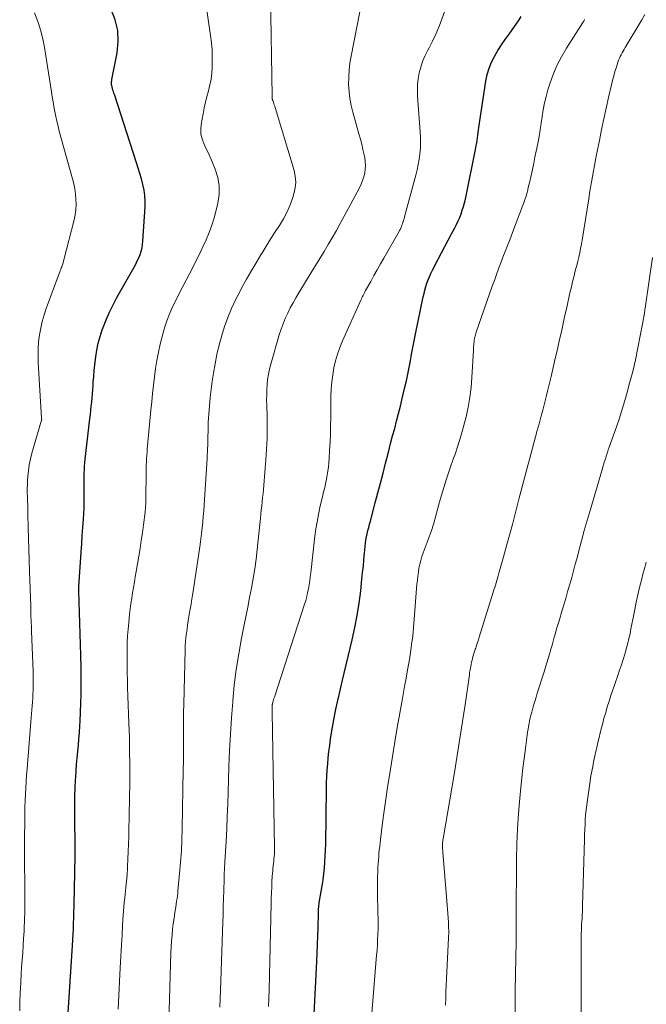
# Model space of a CAD drawing. Units: feet. Extents: x 1945000 to 1950007, y 520000 to 525000.
# Drawn here: x 1946788 to 1946884, y 520927 to 521077 of the extents above; entities that cross this region are included whole.
import ezdxf

# ---------------------------------------------------------------- set-up
doc = ezdxf.new("R2010")
doc.units = ezdxf.units.FT
doc.header["$LTSCALE"] = 100
doc.header["$MEASUREMENT"] = 0
doc.layers.add('CONTOUR INDEX', color=32, linetype='Continuous', lineweight=25)
doc.layers.add('CONTOUR INTERMEDIATE', color=40, linetype='Continuous', lineweight=15)

msp = doc.modelspace()

# ---------------------------------------------------------------- linework, layer by layer
at = {"layer": 'CONTOUR INDEX', "flags": 128}
for points, elevation in [([(1946795.49, 520923.06), (1946796.3, 520935.56), (1946796.35, 520936.4), (1946796.4, 520937.24), (1946796.44, 520938.08), (1946796.48, 520938.92), (1946796.51, 520939.76), (1946796.53, 520940.6), (1946796.56, 520941.44), (1946796.58, 520942.29), (1946796.65, 520945.3), (1946796.67, 520945.93), (1946796.68, 520946.57), (1946796.7, 520947.2), (1946796.71, 520947.84), (1946796.72, 520948.47), (1946796.73, 520949.11), (1946796.73, 520949.74), (1946796.73, 520950.38), (1946796.7, 520956.82), (1946796.71, 520958.01), (1946796.72, 520959.2), (1946796.76, 520960.38), (1946796.82, 520961.57), (1946796.84, 520961.98), (1946796.9, 520962.96), (1946796.97, 520963.93), (1946797.05, 520964.91), (1946797.14, 520965.88), (1946797.24, 520966.85), (1946797.32, 520967.83), (1946797.39, 520968.8), (1946797.46, 520969.78), (1946797.5, 520970.52), (1946797.56, 520971.87), (1946797.61, 520973.22), (1946797.64, 520974.57), (1946797.65, 520975.92), (1946797.65, 520978.03), (1946797.65, 520978.66), (1946797.64, 520979.28), (1946797.63, 520979.91), (1946797.61, 520980.54), (1946797.3, 520990.3), (1946797.3, 520990.38), (1946797.3, 520990.46), (1946797.3, 520990.53), (1946797.3, 520990.61), (1946797.3, 520990.69), (1946797.3, 520990.76), (1946797.3, 520990.84), (1946797.31, 520990.92), (1946797.67, 520996.22), (1946797.75, 520997.47), (1946797.84, 520998.72), (1946797.92, 520999.98), (1946798, 521001.23), (1946798.05, 521002.02), (1946798.1, 521002.87), (1946798.13, 521003.73), (1946798.14, 521004.59), (1946798.14, 521005.45), (1946798.13, 521006.1), (1946798.13, 521006.63), (1946798.13, 521007.16), (1946798.13, 521007.69), (1946798.14, 521008.22), (1946798.16, 521008.75), (1946798.18, 521009.28), (1946798.23, 521009.81), (1946798.28, 521010.34), (1946798.99, 521016.51), (1946799.06, 521017.14), (1946799.13, 521017.77), (1946799.2, 521018.41), (1946799.27, 521019.04), (1946799.33, 521019.67), (1946799.39, 521020.31), (1946799.44, 521020.94), (1946799.48, 521021.58), (1946799.51, 521022.06), (1946799.58, 521022.94), (1946799.65, 521023.82), (1946799.75, 521024.69), (1946799.85, 521025.57), (1946799.89, 521025.92), (1946800.06, 521026.95), (1946800.27, 521027.98), (1946800.55, 521028.99), (1946800.87, 521030), (1946801.01, 521030.38), (1946801.47, 521031.55), (1946801.96, 521032.7), (1946802.51, 521033.82), (1946803.1, 521034.93), (1946805.7, 521039.55), (1946805.96, 521040.02), (1946806.19, 521040.5), (1946806.41, 521040.98), (1946806.61, 521041.47), (1946806.78, 521041.97), (1946806.92, 521042.48), (1946807.01, 521043), (1946807.06, 521043.52), (1946807.38, 521048.74), (1946807.39, 521049.6), (1946807.35, 521050.45), (1946807.23, 521051.29), (1946807.06, 521052.13), (1946806.84, 521052.97), (1946806.6, 521053.8), (1946806.35, 521054.63), (1946806.09, 521055.45), (1946802.71, 521065.8), (1946802.64, 521066.03), (1946802.57, 521066.25), (1946802.5, 521066.48), (1946802.43, 521066.71), (1946802.3, 521067.17), (1946802.29, 521067.24), (1946802.27, 521067.53), (1946802.27, 521067.68), (1946802.28, 521067.82), (1946802.3, 521067.97), (1946802.32, 521068.11), (1946803.12, 521072.15), (1946803.28, 521073.86), (1946803.22, 521075.54), (1946802.84, 521077.17), (1946802.23, 521078.77)], 880), ([(1946833.06, 520925.96), (1946833.46, 520933.96), (1946833.52, 520935.26), (1946833.58, 520936.55), (1946833.62, 520937.84), (1946833.66, 520939.14), (1946833.72, 520941.25), (1946833.73, 520941.49), (1946833.74, 520941.73), (1946833.75, 520941.96), (1946833.77, 520942.2), (1946833.8, 520942.44), (1946833.83, 520942.68), (1946833.86, 520942.91), (1946833.9, 520943.15), (1946834.14, 520944.57), (1946834.28, 520945.47), (1946834.42, 520946.37), (1946834.53, 520947.27), (1946834.63, 520948.17), (1946834.7, 520949.08), (1946834.76, 520949.99), (1946834.8, 520950.89), (1946834.83, 520951.8), (1946834.95, 520960.21), (1946834.97, 520961.16), (1946835.01, 520962.1), (1946835.06, 520963.05), (1946835.13, 520963.99), (1946835.21, 520964.93), (1946835.31, 520965.87), (1946835.44, 520966.81), (1946835.58, 520967.74), (1946835.78, 520969.04), (1946835.97, 520970.14), (1946836.17, 520971.25), (1946836.39, 520972.34), (1946836.63, 520973.44), (1946836.87, 520974.53), (1946837.13, 520975.63), (1946837.38, 520976.72), (1946837.64, 520977.81), (1946838.86, 520982.88), (1946839.27, 520984.73), (1946839.63, 520986.58), (1946839.91, 520988.45), (1946840.15, 520990.32), (1946840.34, 520992.1), (1946840.44, 520993.09), (1946840.55, 520994.08), (1946840.64, 520995.08), (1946840.74, 520996.07), (1946840.83, 520997.07), (1946840.88, 520997.56), (1946840.95, 520998.05), (1946841.04, 520998.54), (1946841.14, 520999.02), (1946841.25, 520999.5), (1946841.37, 520999.98), (1946841.49, 521000.46), (1946841.62, 521000.94), (1946842.37, 521003.7), (1946842.77, 521005.21), (1946843.17, 521006.71), (1946843.56, 521008.22), (1946843.93, 521009.73), (1946844.12, 521010.47), (1946844.41, 521011.61), (1946844.7, 521012.75), (1946845, 521013.88), (1946845.31, 521015.02), (1946845.61, 521016.15), (1946845.91, 521017.29), (1946846.19, 521018.43), (1946846.47, 521019.57), (1946846.87, 521021.28), (1946847.1, 521022.28), (1946847.32, 521023.29), (1946847.52, 521024.3), (1946847.71, 521025.31), (1946847.89, 521026.32), (1946848.08, 521027.34), (1946848.28, 521028.35), (1946848.49, 521029.36), (1946849.65, 521035.03), (1946849.77, 521035.55), (1946849.9, 521036.07), (1946850.05, 521036.59), (1946850.22, 521037.1), (1946850.4, 521037.61), (1946850.6, 521038.11), (1946850.82, 521038.6), (1946851.06, 521039.08), (1946851.92, 521040.76), (1946852.43, 521041.73), (1946852.93, 521042.71), (1946853.45, 521043.68), (1946853.96, 521044.64), (1946854.44, 521045.54), (1946854.71, 521046.06), (1946854.96, 521046.59), (1946855.19, 521047.13), (1946855.4, 521047.67), (1946855.59, 521048.23), (1946855.77, 521048.78), (1946855.92, 521049.35), (1946856.05, 521049.92), (1946857.65, 521057.69), (1946857.72, 521058.07), (1946857.79, 521058.46), (1946857.84, 521058.84), (1946857.89, 521059.23), (1946857.93, 521059.62), (1946857.98, 521060.01), (1946858.03, 521060.4), (1946858.09, 521060.78), (1946859.16, 521067.87), (1946859.37, 521068.85), (1946859.65, 521069.81), (1946860.03, 521070.73), (1946860.48, 521071.62), (1946861.01, 521072.49), (1946861.54, 521073.35), (1946862.11, 521074.19), (1946862.69, 521075.02), (1946864.25, 521077.17), (1946864.55, 521077.66)], 900)]:
    msp.add_lwpolyline(points, dxfattribs=dict(at, elevation=elevation))
at = {"layer": 'CONTOUR INTERMEDIATE', "flags": 128}
for points, elevation in [([(1946826.14, 520927.12), (1946826.18, 520928.39), (1946826.22, 520929.65), (1946826.53, 520942.78), (1946826.56, 520943.6), (1946826.59, 520944.42), (1946826.62, 520945.24), (1946826.66, 520946.06), (1946826.71, 520946.95), (1946826.74, 520947.33), (1946826.77, 520947.7), (1946826.8, 520948.07), (1946826.85, 520948.45), (1946826.85, 520948.48), (1946826.9, 520948.84), (1946826.94, 520949.19), (1946826.97, 520949.55), (1946827.01, 520949.91), (1946827.03, 520950.26), (1946827.05, 520950.62), (1946827.05, 520950.98), (1946827.05, 520951.34), (1946826.67, 520971.85), (1946826.67, 520972.01), (1946826.67, 520972.17), (1946826.67, 520972.33), (1946826.67, 520972.48), (1946826.67, 520972.68), (1946826.67, 520972.74), (1946826.67, 520972.8), (1946826.68, 520972.86), (1946826.68, 520972.92), (1946826.69, 520972.98), (1946826.7, 520973.04), (1946826.72, 520973.09), (1946826.73, 520973.15), (1946826.8, 520973.4), (1946826.86, 520973.59), (1946826.91, 520973.77), (1946826.97, 520973.95), (1946827.03, 520974.13), (1946831.61, 520988.3), (1946831.79, 520988.88), (1946831.95, 520989.46), (1946832.08, 520990.06), (1946832.2, 520990.65), (1946832.3, 520991.25), (1946832.4, 520991.86), (1946832.48, 520992.46), (1946832.55, 520993.06), (1946833.2, 520998.65), (1946833.34, 520999.75), (1946833.51, 521000.84), (1946833.72, 521001.93), (1946833.95, 521003.02), (1946834.29, 521004.45), (1946834.37, 521004.82), (1946834.46, 521005.18), (1946834.55, 521005.54), (1946834.65, 521005.91), (1946834.74, 521006.27), (1946834.82, 521006.63), (1946834.9, 521007), (1946834.97, 521007.37), (1946835.06, 521007.9), (1946835.16, 521008.53), (1946835.24, 521009.17), (1946835.31, 521009.81), (1946835.35, 521010.45), (1946835.43, 521011.67), (1946835.49, 521012.92), (1946835.55, 521014.18), (1946835.58, 521015.43), (1946835.6, 521016.68), (1946835.62, 521019.94), (1946835.66, 521021.02), (1946835.74, 521022.1), (1946835.89, 521023.17), (1946836.07, 521024.24), (1946836.32, 521025.29), (1946836.62, 521026.33), (1946836.98, 521027.35), (1946837.39, 521028.35), (1946840.16, 521034.53), (1946840.25, 521034.72), (1946840.33, 521034.9), (1946840.42, 521035.08), (1946840.51, 521035.27), (1946840.61, 521035.45), (1946840.7, 521035.63), (1946840.8, 521035.81), (1946840.89, 521035.99), (1946841.67, 521037.4), (1946842.16, 521038.28), (1946842.65, 521039.16), (1946843.14, 521040.04), (1946843.64, 521040.91), (1946846.03, 521045.09), (1946846.11, 521045.23), (1946846.18, 521045.36), (1946846.24, 521045.5), (1946846.31, 521045.64), (1946846.37, 521045.78), (1946846.42, 521045.93), (1946846.47, 521046.07), (1946846.52, 521046.22), (1946846.58, 521046.43), (1946846.66, 521046.68), (1946846.73, 521046.93), (1946846.8, 521047.18), (1946846.87, 521047.43), (1946848.53, 521053.56), (1946848.73, 521054.37), (1946848.9, 521055.18), (1946849.04, 521055.99), (1946849.14, 521056.81), (1946849.21, 521057.64), (1946849.24, 521058.47), (1946849.23, 521059.29), (1946849.19, 521060.12), (1946848.79, 521065.54), (1946848.76, 521066.44), (1946848.79, 521067.34), (1946848.89, 521068.22), (1946849.04, 521069.11), (1946849.27, 521069.98), (1946849.54, 521070.83), (1946849.89, 521071.65), (1946850.28, 521072.46), (1946850.53, 521072.91), (1946851.06, 521073.94), (1946851.55, 521074.99), (1946852, 521076.06), (1946852.42, 521077.14), (1946854.87, 521084)], 896), ([(1946818.76, 520926.99), (1946818.8, 520928.27), (1946818.84, 520929.56), (1946819.19, 520939.92), (1946819.23, 520941.12), (1946819.26, 520942.32), (1946819.3, 520943.52), (1946819.34, 520944.73), (1946819.38, 520946.48), (1946819.39, 520946.8), (1946819.41, 520947.13), (1946819.42, 520947.46), (1946819.43, 520947.78), (1946819.45, 520948.11), (1946819.47, 520948.43), (1946819.49, 520948.76), (1946819.5, 520949.09), (1946819.68, 520952.21), (1946819.78, 520954.1), (1946819.87, 520955.98), (1946819.95, 520957.87), (1946820.01, 520959.76), (1946820.13, 520963.58), (1946820.23, 520966.05), (1946820.35, 520968.52), (1946820.51, 520970.99), (1946820.69, 520973.46), (1946820.71, 520973.61), (1946820.94, 520976), (1946821.24, 520978.38), (1946821.61, 520980.75), (1946822.04, 520983.12), (1946822.4, 520984.92), (1946822.69, 520986.37), (1946822.98, 520987.83), (1946823.26, 520989.29), (1946823.54, 520990.75), (1946823.8, 520992.21), (1946824.04, 520993.68), (1946824.24, 520995.15), (1946824.41, 520996.62), (1946824.91, 521001.37), (1946824.98, 521002), (1946825.04, 521002.62), (1946825.11, 521003.25), (1946825.17, 521003.88), (1946825.24, 521004.5), (1946825.3, 521005.13), (1946825.35, 521005.76), (1946825.41, 521006.39), (1946825.73, 521010.23), (1946825.83, 521011.88), (1946825.91, 521013.52), (1946825.93, 521015.17), (1946825.91, 521016.82), (1946825.86, 521018.53), (1946825.85, 521019.32), (1946825.86, 521020.12), (1946825.88, 521020.91), (1946825.92, 521021.7), (1946826, 521022.48), (1946826.11, 521023.26), (1946826.28, 521024.03), (1946826.47, 521024.8), (1946827.77, 521029.27), (1946828.04, 521030.11), (1946828.34, 521030.95), (1946828.68, 521031.76), (1946829.05, 521032.57), (1946829.45, 521033.36), (1946829.86, 521034.14), (1946830.3, 521034.91), (1946830.75, 521035.67), (1946832.64, 521038.74), (1946833.29, 521039.8), (1946833.93, 521040.86), (1946834.57, 521041.92), (1946835.2, 521042.98), (1946835.83, 521044.04), (1946836.45, 521045.12), (1946837.05, 521046.2), (1946837.64, 521047.29), (1946839.94, 521051.63), (1946840.2, 521052.17), (1946840.43, 521052.72), (1946840.61, 521053.28), (1946840.75, 521053.86), (1946840.84, 521054.45), (1946840.87, 521055.04), (1946840.84, 521055.62), (1946840.76, 521056.21), (1946840.67, 521056.65), (1946840.49, 521057.45), (1946840.31, 521058.26), (1946840.1, 521059.05), (1946839.88, 521059.85), (1946838.94, 521063.13), (1946838.68, 521064.17), (1946838.48, 521065.22), (1946838.37, 521066.29), (1946838.31, 521067.36), (1946838.32, 521068.43), (1946838.38, 521069.51), (1946838.51, 521070.57), (1946838.68, 521071.64), (1946840.82, 521082.61)], 892), ([(1946810.99, 520924.71), (1946811.31, 520935.3), (1946811.35, 520936.18), (1946811.4, 520937.05), (1946811.47, 520937.93), (1946811.56, 520938.8), (1946811.57, 520938.86), (1946811.67, 520939.7), (1946811.78, 520940.55), (1946811.9, 520941.39), (1946812.03, 520942.23), (1946812.17, 520943.13), (1946812.23, 520943.52), (1946812.29, 520943.92), (1946812.33, 520944.31), (1946812.38, 520944.7), (1946812.63, 520947.33), (1946812.78, 520949.05), (1946812.9, 520950.76), (1946812.98, 520952.47), (1946813.03, 520954.19), (1946813.19, 520963.1), (1946813.21, 520964.35), (1946813.22, 520965.59), (1946813.22, 520966.84), (1946813.22, 520968.09), (1946813.21, 520969.34), (1946813.22, 520970.59), (1946813.24, 520971.84), (1946813.26, 520973.09), (1946813.47, 520981.37), (1946813.49, 520982), (1946813.53, 520982.62), (1946813.59, 520983.25), (1946813.66, 520983.87), (1946813.75, 520984.5), (1946813.84, 520985.12), (1946813.93, 520985.74), (1946814.04, 520986.36), (1946814.1, 520986.72), (1946814.23, 520987.52), (1946814.36, 520988.32), (1946814.49, 520989.12), (1946814.61, 520989.92), (1946815.73, 520997.36), (1946815.85, 520998.21), (1946815.96, 520999.06), (1946816.06, 520999.92), (1946816.15, 521000.77), (1946816.23, 521001.63), (1946816.31, 521002.49), (1946816.37, 521003.34), (1946816.43, 521004.2), (1946816.8, 521010.47), (1946816.82, 521010.96), (1946816.85, 521011.45), (1946816.87, 521011.95), (1946816.89, 521012.44), (1946816.91, 521012.94), (1946816.92, 521013.44), (1946816.93, 521013.93), (1946816.95, 521014.43), (1946816.95, 521014.69), (1946816.97, 521015.32), (1946816.99, 521015.94), (1946817.03, 521016.57), (1946817.07, 521017.19), (1946817.16, 521018.45), (1946817.28, 521019.71), (1946817.41, 521020.96), (1946817.58, 521022.2), (1946817.78, 521023.44), (1946818.01, 521024.85), (1946818.29, 521026.29), (1946818.62, 521027.73), (1946819.02, 521029.14), (1946819.46, 521030.54), (1946819.97, 521031.92), (1946820.52, 521033.28), (1946821.14, 521034.61), (1946821.81, 521035.92), (1946822.09, 521036.45), (1946822.79, 521037.71), (1946823.5, 521038.97), (1946824.24, 521040.22), (1946824.98, 521041.45), (1946825.25, 521041.89), (1946825.88, 521042.9), (1946826.51, 521043.9), (1946827.16, 521044.91), (1946827.8, 521045.9), (1946828.41, 521046.92), (1946828.95, 521047.96), (1946829.41, 521049.05), (1946829.81, 521050.16), (1946829.99, 521050.72), (1946830.18, 521051.61), (1946830.27, 521052.49), (1946830.19, 521053.38), (1946830.01, 521054.27), (1946827.15, 521063.85), (1946827.09, 521064.06), (1946827.02, 521064.26), (1946826.95, 521064.46), (1946826.87, 521064.65), (1946826.77, 521064.89), (1946826.74, 521064.97), (1946826.72, 521065.05), (1946826.7, 521065.13), (1946826.68, 521065.22), (1946826.67, 521065.35), (1946826.67, 521065.37), (1946826.66, 521065.39), (1946826.66, 521065.41), (1946826.67, 521065.43), (1946826.67, 521065.5), (1946826.67, 521065.52), (1946826.67, 521065.53), (1946826.67, 521065.55), (1946826.67, 521065.57), (1946826.42, 521080.94)], 888), ([(1946803.31, 520926.68), (1946803.39, 520928.78), (1946803.49, 520930.88), (1946803.61, 520932.99), (1946803.86, 520937.35), (1946803.88, 520937.73), (1946803.9, 520938.11), (1946803.91, 520938.49), (1946803.93, 520938.87), (1946803.94, 520939.25), (1946803.96, 520939.63), (1946803.98, 520940.01), (1946804.01, 520940.38), (1946804.05, 520940.94), (1946804.1, 520941.6), (1946804.15, 520942.25), (1946804.22, 520942.91), (1946804.29, 520943.56), (1946804.36, 520944.21), (1946804.46, 520945.18), (1946804.55, 520946.16), (1946804.63, 520947.14), (1946804.69, 520948.12), (1946804.7, 520948.41), (1946804.76, 520949.53), (1946804.81, 520950.66), (1946804.85, 520951.78), (1946804.89, 520952.91), (1946804.89, 520953.12), (1946804.93, 520954.36), (1946804.96, 520955.59), (1946804.98, 520956.83), (1946805, 520958.06), (1946805.04, 520961.85), (1946805.04, 520963.93), (1946805.03, 520966), (1946804.99, 520968.07), (1946804.92, 520970.14), (1946804.86, 520971.64), (1946804.81, 520972.96), (1946804.77, 520974.29), (1946804.73, 520975.61), (1946804.69, 520976.94), (1946804.67, 520977.64), (1946804.65, 520978.61), (1946804.63, 520979.59), (1946804.64, 520980.57), (1946804.65, 520981.55), (1946804.68, 520982.52), (1946804.73, 520983.5), (1946804.8, 520984.48), (1946804.89, 520985.45), (1946805.03, 520986.76), (1946805.12, 520987.58), (1946805.22, 520988.39), (1946805.34, 520989.21), (1946805.48, 520990.02), (1946805.62, 520990.84), (1946805.75, 520991.65), (1946805.89, 520992.46), (1946806.03, 520993.28), (1946806.42, 520995.59), (1946806.61, 520996.78), (1946806.79, 520997.98), (1946806.97, 520999.17), (1946807.13, 521000.37), (1946807.38, 521002.31), (1946807.41, 521002.54), (1946807.43, 521002.77), (1946807.45, 521003), (1946807.46, 521003.23), (1946807.47, 521003.46), (1946807.48, 521003.69), (1946807.48, 521003.92), (1946807.49, 521004.15), (1946807.52, 521008.45), (1946807.53, 521008.95), (1946807.54, 521009.44), (1946807.57, 521009.94), (1946807.6, 521010.43), (1946807.63, 521010.92), (1946807.67, 521011.42), (1946807.71, 521011.91), (1946807.76, 521012.4), (1946808.27, 521017.82), (1946808.39, 521019.08), (1946808.52, 521020.34), (1946808.66, 521021.6), (1946808.8, 521022.86), (1946808.97, 521024.12), (1946809.17, 521025.37), (1946809.42, 521026.61), (1946809.69, 521027.84), (1946810.11, 521029.56), (1946810.37, 521030.48), (1946810.67, 521031.4), (1946811.02, 521032.29), (1946811.4, 521033.17), (1946811.82, 521034.04), (1946812.25, 521034.9), (1946812.68, 521035.76), (1946813.12, 521036.62), (1946814.57, 521039.4), (1946815.11, 521040.47), (1946815.64, 521041.54), (1946816.15, 521042.63), (1946816.65, 521043.71), (1946817.11, 521044.82), (1946817.53, 521045.94), (1946817.88, 521047.08), (1946818.2, 521048.23), (1946818.45, 521049.28), (1946818.64, 521050.6), (1946818.66, 521051.91), (1946818.43, 521053.19), (1946818.04, 521054.47), (1946817.56, 521055.58), (1946817.26, 521056.28), (1946816.95, 521056.98), (1946816.63, 521057.68), (1946816.3, 521058.37), (1946816.04, 521059.07), (1946815.87, 521059.78), (1946815.84, 521060.51), (1946815.9, 521061.25), (1946816.19, 521062.88), (1946816.37, 521063.77), (1946816.56, 521064.65), (1946816.78, 521065.53), (1946817.02, 521066.4), (1946817.23, 521067.27), (1946817.41, 521068.15), (1946817.51, 521069.04), (1946817.57, 521069.93), (1946817.59, 521070.36), (1946817.59, 521071.48), (1946817.56, 521072.59), (1946817.46, 521073.7), (1946817.33, 521074.81), (1946816.56, 521079.99)], 884), ([(1946788.32, 520926.42), (1946788.35, 520927.82), (1946788.4, 520929.21), (1946788.42, 520929.8), (1946788.48, 520930.89), (1946788.54, 520931.99), (1946788.61, 520933.08), (1946788.7, 520934.18), (1946788.78, 520935.27), (1946788.86, 520936.37), (1946788.92, 520937.46), (1946788.98, 520938.56), (1946789, 520938.97), (1946789.05, 520940.28), (1946789.09, 520941.58), (1946789.11, 520942.89), (1946789.11, 520944.19), (1946789.07, 520950.47), (1946789.07, 520950.72), (1946789.07, 520950.98), (1946789.06, 520951.23), (1946789.06, 520951.49), (1946789.06, 520951.74), (1946789.06, 520952), (1946789.06, 520952.25), (1946789.06, 520952.51), (1946789.08, 520955.5), (1946789.09, 520956.47), (1946789.11, 520957.44), (1946789.14, 520958.41), (1946789.19, 520959.38), (1946789.24, 520960.35), (1946789.3, 520961.31), (1946789.37, 520962.28), (1946789.44, 520963.25), (1946790.03, 520970.42), (1946790.07, 520971.01), (1946790.12, 520971.61), (1946790.17, 520972.21), (1946790.23, 520972.81), (1946790.27, 520973.41), (1946790.31, 520974.01), (1946790.34, 520974.61), (1946790.37, 520975.21), (1946790.37, 520975.36), (1946790.39, 520976.03), (1946790.39, 520976.71), (1946790.38, 520977.38), (1946790.36, 520978.06), (1946790.14, 520984.17), (1946790.12, 520984.58), (1946790.11, 520984.99), (1946790.09, 520985.4), (1946790.07, 520985.81), (1946790.04, 520986.43), (1946790.04, 520986.53), (1946790.03, 520986.63), (1946790.03, 520986.73), (1946790.03, 520986.83), (1946790.03, 520986.93), (1946790.02, 520987.03), (1946790.02, 520987.14), (1946790.02, 520987.24), (1946790.02, 520987.35), (1946790.01, 520987.51), (1946790.01, 520987.67), (1946790, 520987.83), (1946790, 520987.99), (1946789.8, 520993.33), (1946789.74, 520994.99), (1946789.69, 520996.65), (1946789.64, 520998.31), (1946789.61, 520999.97), (1946789.57, 521001.99), (1946789.56, 521002.64), (1946789.54, 521003.29), (1946789.52, 521003.94), (1946789.49, 521004.58), (1946789.47, 521005.23), (1946789.47, 521005.88), (1946789.49, 521006.53), (1946789.52, 521007.18), (1946789.55, 521007.7), (1946789.64, 521008.6), (1946789.77, 521009.49), (1946789.96, 521010.38), (1946790.19, 521011.25), (1946791.66, 521016.27), (1946791.67, 521016.34), (1946791.66, 521016.48), (1946791.66, 521016.5), (1946791.66, 521016.53), (1946791.66, 521016.55), (1946791.66, 521016.57), (1946791.14, 521025.07), (1946791.11, 521026.11), (1946791.12, 521027.16), (1946791.2, 521028.2), (1946791.32, 521029.24), (1946791.51, 521030.27), (1946791.74, 521031.29), (1946792.03, 521032.3), (1946792.37, 521033.29), (1946794.49, 521039.02), (1946794.57, 521039.22), (1946794.64, 521039.43), (1946794.72, 521039.63), (1946794.79, 521039.83), (1946794.86, 521040.04), (1946794.93, 521040.24), (1946794.99, 521040.45), (1946795.05, 521040.66), (1946796.59, 521046.75), (1946796.75, 521047.52), (1946796.85, 521048.3), (1946796.89, 521049.09), (1946796.87, 521049.88), (1946796.79, 521050.68), (1946796.68, 521051.46), (1946796.53, 521052.24), (1946796.34, 521053.01), (1946794.34, 521060.26), (1946794.15, 521061), (1946793.97, 521061.74), (1946793.81, 521062.48), (1946793.66, 521063.23), (1946793.53, 521063.98), (1946793.4, 521064.72), (1946793.27, 521065.48), (1946793.15, 521066.23), (1946792.08, 521072.95), (1946791.82, 521074.3), (1946791.49, 521075.63), (1946791.06, 521076.93), (1946790.57, 521078.22)], 876), ([(1946853.05, 520927.32), (1946853.08, 520928.32), (1946853.11, 520929.31), (1946853.15, 520930.31), (1946853.2, 520931.3), (1946853.5, 520937.57), (1946853.51, 520937.86), (1946853.52, 520938.14), (1946853.52, 520938.43), (1946853.52, 520938.72), (1946853.51, 520939), (1946853.5, 520939.29), (1946853.49, 520939.58), (1946853.47, 520939.86), (1946853.42, 520940.59), (1946853.37, 520941.24), (1946853.33, 520941.89), (1946853.28, 520942.54), (1946853.22, 520943.19), (1946852.62, 520950.59), (1946852.61, 520950.79), (1946852.59, 520950.99), (1946852.58, 520951.19), (1946852.58, 520951.39), (1946852.57, 520951.52), (1946852.57, 520951.66), (1946852.58, 520951.79), (1946852.58, 520951.93), (1946852.6, 520952.07), (1946852.61, 520952.21), (1946852.63, 520952.34), (1946852.65, 520952.48), (1946852.67, 520952.62), (1946854.38, 520962.7), (1946854.81, 520965.27), (1946855.22, 520967.85), (1946855.62, 520970.43), (1946856, 520973.01), (1946856.66, 520977.53), (1946856.7, 520977.86), (1946856.75, 520978.18), (1946856.81, 520978.5), (1946856.86, 520978.83), (1946856.92, 520979.15), (1946856.99, 520979.47), (1946857.07, 520979.79), (1946857.16, 520980.1), (1946857.16, 520980.13), (1946857.26, 520980.46), (1946857.36, 520980.78), (1946857.46, 520981.11), (1946857.56, 520981.43), (1946857.62, 520981.62), (1946857.76, 520982.03), (1946857.89, 520982.45), (1946858.03, 520982.86), (1946858.16, 520983.28), (1946860.28, 520990.12), (1946860.4, 520990.48), (1946860.51, 520990.84), (1946860.62, 520991.2), (1946860.73, 520991.56), (1946860.84, 520991.91), (1946860.95, 520992.27), (1946861.05, 520992.63), (1946861.16, 520992.99), (1946861.87, 520995.52), (1946862.33, 520997.15), (1946862.77, 520998.78), (1946863.21, 521000.41), (1946863.63, 521002.04), (1946864.2, 521004.26), (1946864.4, 521005.02), (1946864.6, 521005.78), (1946864.8, 521006.54), (1946865, 521007.29), (1946865.2, 521008.05), (1946865.4, 521008.81), (1946865.6, 521009.57), (1946865.81, 521010.32), (1946866.99, 521014.69), (1946867.27, 521015.72), (1946867.54, 521016.75), (1946867.81, 521017.78), (1946868.08, 521018.81), (1946868.35, 521019.84), (1946868.6, 521020.88), (1946868.85, 521021.91), (1946869.09, 521022.95), (1946869.71, 521025.64), (1946869.93, 521026.61), (1946870.15, 521027.59), (1946870.37, 521028.56), (1946870.59, 521029.53), (1946870.81, 521030.5), (1946871.03, 521031.48), (1946871.24, 521032.45), (1946871.46, 521033.42), (1946871.95, 521035.66), (1946872.11, 521036.35), (1946872.27, 521037.05), (1946872.45, 521037.74), (1946872.62, 521038.43), (1946872.65, 521038.54), (1946872.81, 521039.18), (1946872.97, 521039.81), (1946873.13, 521040.45), (1946873.29, 521041.09), (1946873.43, 521041.74), (1946873.57, 521042.38), (1946873.69, 521043.03), (1946873.8, 521043.68), (1946874.8, 521049.97), (1946874.94, 521050.81), (1946875.08, 521051.66), (1946875.22, 521052.5), (1946875.36, 521053.35), (1946875.51, 521054.19), (1946875.66, 521055.03), (1946875.82, 521055.87), (1946875.99, 521056.71), (1946876.42, 521058.83), (1946876.76, 521060.47), (1946877.11, 521062.11), (1946877.46, 521063.75), (1946877.83, 521065.38), (1946878.26, 521067.28), (1946878.42, 521067.96), (1946878.6, 521068.64), (1946878.79, 521069.32), (1946879, 521069.99), (1946879.24, 521070.74), (1946879.34, 521071.03), (1946879.46, 521071.32), (1946879.59, 521071.6), (1946879.73, 521071.87), (1946879.88, 521072.15), (1946880.03, 521072.42), (1946880.19, 521072.68), (1946880.35, 521072.95), (1946882.44, 521076.42), (1946882.89, 521077.19), (1946883.31, 521077.97)], 908), ([(1946841.61, 520922.91), (1946842.57, 520934.89), (1946842.63, 520935.69), (1946842.68, 520936.49), (1946842.72, 520937.29), (1946842.76, 520938.1), (1946842.78, 520938.9), (1946842.79, 520939.7), (1946842.79, 520940.5), (1946842.77, 520941.31), (1946842.77, 520941.49), (1946842.74, 520942.38), (1946842.72, 520943.27), (1946842.71, 520944.16), (1946842.7, 520945.06), (1946842.7, 520945.64), (1946842.7, 520946.25), (1946842.71, 520946.87), (1946842.73, 520947.48), (1946842.76, 520948.1), (1946842.77, 520948.27), (1946842.8, 520948.8), (1946842.84, 520949.32), (1946842.88, 520949.85), (1946842.92, 520950.38), (1946842.97, 520950.91), (1946843.03, 520951.43), (1946843.08, 520951.96), (1946843.15, 520952.48), (1946843.48, 520955.05), (1946843.72, 520956.85), (1946843.97, 520958.65), (1946844.24, 520960.46), (1946844.52, 520962.25), (1946844.98, 520965.15), (1946845.34, 520967.35), (1946845.71, 520969.55), (1946846.09, 520971.74), (1946846.49, 520973.93), (1946846.82, 520975.76), (1946847.05, 520977.04), (1946847.28, 520978.32), (1946847.49, 520979.6), (1946847.69, 520980.88), (1946847.88, 520982.17), (1946848.05, 520983.45), (1946848.18, 520984.75), (1946848.29, 520986.04), (1946848.7, 520991.36), (1946848.76, 520991.96), (1946848.82, 520992.57), (1946848.91, 520993.17), (1946849, 520993.77), (1946849.12, 520994.37), (1946849.27, 520994.96), (1946849.44, 520995.54), (1946849.64, 520996.11), (1946850.86, 520999.37), (1946850.91, 520999.5), (1946850.95, 520999.63), (1946851, 520999.76), (1946851.04, 520999.9), (1946851.08, 521000.03), (1946851.12, 521000.16), (1946851.15, 521000.29), (1946851.19, 521000.42), (1946852.14, 521003.84), (1946852.63, 521005.53), (1946853.15, 521007.2), (1946853.7, 521008.87), (1946854.27, 521010.52), (1946854.43, 521010.96), (1946854.92, 521012.4), (1946855.38, 521013.85), (1946855.78, 521015.31), (1946856.16, 521016.78), (1946856.47, 521018.27), (1946856.73, 521019.76), (1946856.91, 521021.27), (1946857.04, 521022.78), (1946857.28, 521026.92), (1946857.3, 521027.19), (1946857.31, 521027.45), (1946857.33, 521027.72), (1946857.35, 521027.98), (1946857.37, 521028.12), (1946857.39, 521028.32), (1946857.41, 521028.51), (1946857.45, 521028.71), (1946857.49, 521028.9), (1946857.54, 521029.09), (1946857.59, 521029.28), (1946857.64, 521029.47), (1946857.71, 521029.66), (1946860.14, 521036.66), (1946860.46, 521037.55), (1946860.78, 521038.44), (1946861.1, 521039.32), (1946861.44, 521040.2), (1946861.77, 521041.08), (1946862.11, 521041.96), (1946862.45, 521042.84), (1946862.79, 521043.72), (1946863.58, 521045.8), (1946863.86, 521046.53), (1946864.14, 521047.26), (1946864.42, 521048), (1946864.69, 521048.73), (1946864.97, 521049.5), (1946865.1, 521049.85), (1946865.22, 521050.21), (1946865.33, 521050.57), (1946865.43, 521050.93), (1946865.53, 521051.3), (1946865.62, 521051.66), (1946865.71, 521052.03), (1946865.79, 521052.4), (1946866.04, 521053.5), (1946866.24, 521054.42), (1946866.44, 521055.35), (1946866.63, 521056.27), (1946866.82, 521057.2), (1946867.06, 521058.39), (1946867.25, 521059.41), (1946867.43, 521060.43), (1946867.59, 521061.46), (1946867.74, 521062.49), (1946867.9, 521063.51), (1946868.09, 521064.53), (1946868.34, 521065.53), (1946868.61, 521066.53), (1946868.89, 521067.43), (1946869.38, 521068.85), (1946869.96, 521070.24), (1946870.64, 521071.57), (1946871.4, 521072.86), (1946873.92, 521076.78), (1946874.05, 521076.99), (1946874.18, 521077.21)], 904), ([(1946863.74, 520914.28), (1946863.63, 520929.85), (1946863.63, 520929.91), (1946863.63, 520929.97), (1946863.63, 520930.03), (1946863.63, 520930.09), (1946863.63, 520930.14), (1946863.63, 520930.2), (1946863.63, 520930.26), (1946863.63, 520930.32), (1946863.64, 520930.66), (1946863.65, 520930.89), (1946863.65, 520931.12), (1946863.66, 520931.35), (1946863.66, 520931.58), (1946863.73, 520934.94), (1946863.76, 520936.49), (1946863.78, 520938.05), (1946863.79, 520939.61), (1946863.79, 520941.16), (1946863.79, 520942.72), (1946863.79, 520944.28), (1946863.8, 520945.83), (1946863.81, 520947.39), (1946863.82, 520949.53), (1946863.87, 520951.84), (1946863.97, 520954.15), (1946864.12, 520956.46), (1946864.31, 520958.77), (1946864.47, 520960.42), (1946864.62, 520961.9), (1946864.79, 520963.37), (1946864.97, 520964.84), (1946865.17, 520966.32), (1946865.45, 520968.38), (1946865.51, 520968.82), (1946865.58, 520969.26), (1946865.66, 520969.69), (1946865.73, 520970.13), (1946865.82, 520970.57), (1946865.91, 520971), (1946866.02, 520971.43), (1946866.13, 520971.86), (1946866.24, 520972.26), (1946866.42, 520972.89), (1946866.61, 520973.51), (1946866.8, 520974.14), (1946866.99, 520974.76), (1946868.03, 520978.03), (1946868.24, 520978.7), (1946868.44, 520979.37), (1946868.64, 520980.04), (1946868.84, 520980.71), (1946868.87, 520980.82), (1946869.05, 520981.44), (1946869.22, 520982.06), (1946869.4, 520982.67), (1946869.57, 520983.29), (1946869.74, 520983.91), (1946869.92, 520984.53), (1946870.1, 520985.15), (1946870.29, 520985.76), (1946870.78, 520987.38), (1946871.07, 520988.37), (1946871.37, 520989.37), (1946871.65, 520990.36), (1946871.93, 520991.36), (1946872.21, 520992.36), (1946872.48, 520993.36), (1946872.75, 520994.36), (1946873.02, 520995.36), (1946873.3, 520996.42), (1946873.71, 520997.95), (1946874.13, 520999.48), (1946874.56, 521001), (1946875, 521002.53), (1946876.87, 521008.92), (1946876.91, 521009.05), (1946876.95, 521009.19), (1946876.99, 521009.33), (1946877.04, 521009.47), (1946877.08, 521009.6), (1946877.12, 521009.74), (1946877.16, 521009.88), (1946877.21, 521010.01), (1946877.38, 521010.55), (1946877.51, 521010.95), (1946877.64, 521011.36), (1946877.78, 521011.76), (1946877.92, 521012.16), (1946878.57, 521013.98), (1946879.02, 521015.29), (1946879.46, 521016.61), (1946879.87, 521017.94), (1946880.27, 521019.27), (1946880.53, 521020.13), (1946881.02, 521021.91), (1946881.48, 521023.69), (1946881.89, 521025.48), (1946882.26, 521027.28), (1946882.97, 521030.95), (1946883, 521031.11), (1946883.03, 521031.26), (1946883.06, 521031.41), (1946883.09, 521031.56), (1946883.12, 521031.72), (1946883.13, 521031.79), (1946883.15, 521031.86), (1946883.16, 521031.93), (1946883.18, 521032), (1946883.19, 521032.07), (1946883.2, 521032.14), (1946883.21, 521032.21), (1946883.23, 521032.28), (1946883.26, 521032.54), (1946883.29, 521032.73), (1946883.32, 521032.93), (1946883.35, 521033.13), (1946883.38, 521033.32), (1946884.49, 521041.04)], 912), ([(1946873.67, 520926.26), (1946873.67, 520928.18), (1946873.66, 520930.11), (1946873.66, 520932.03), (1946873.65, 520933.95), (1946873.65, 520936.88), (1946873.65, 520937.34), (1946873.66, 520937.79), (1946873.67, 520938.25), (1946873.68, 520938.71), (1946873.7, 520939.17), (1946873.72, 520939.63), (1946873.75, 520940.09), (1946873.78, 520940.54), (1946873.78, 520940.57), (1946873.8, 520941.04), (1946873.83, 520941.51), (1946873.85, 520941.98), (1946873.86, 520942.45), (1946874.16, 520952.48), (1946874.18, 520953.24), (1946874.21, 520954), (1946874.24, 520954.76), (1946874.28, 520955.52), (1946874.33, 520956.28), (1946874.4, 520957.03), (1946874.49, 520957.79), (1946874.59, 520958.54), (1946874.96, 520961.01), (1946875.14, 520962.19), (1946875.35, 520963.36), (1946875.59, 520964.52), (1946875.84, 520965.69), (1946876.04, 520966.52), (1946876.21, 520967.26), (1946876.38, 520968), (1946876.56, 520968.74), (1946876.74, 520969.48), (1946876.93, 520970.22), (1946877.12, 520970.95), (1946877.33, 520971.69), (1946877.54, 520972.42), (1946877.62, 520972.7), (1946877.89, 520973.56), (1946878.16, 520974.43), (1946878.45, 520975.29), (1946878.75, 520976.15), (1946879.22, 520977.46), (1946879.5, 520978.27), (1946879.77, 520979.08), (1946880.03, 520979.89), (1946880.29, 520980.71), (1946880.35, 520980.92), (1946880.56, 520981.64), (1946880.75, 520982.35), (1946880.92, 520983.07), (1946881.08, 520983.8), (1946881.22, 520984.53), (1946881.37, 520985.26), (1946881.51, 520985.99), (1946881.64, 520986.72), (1946881.79, 520987.5), (1946882.01, 520988.62), (1946882.25, 520989.73), (1946882.51, 520990.84), (1946882.8, 520991.94), (1946883.1, 520993.07), (1946883.32, 520993.88), (1946883.55, 520994.7)], 916)]:
    msp.add_lwpolyline(points, dxfattribs=dict(at, elevation=elevation))

doc.saveas('drawing.dxf')
